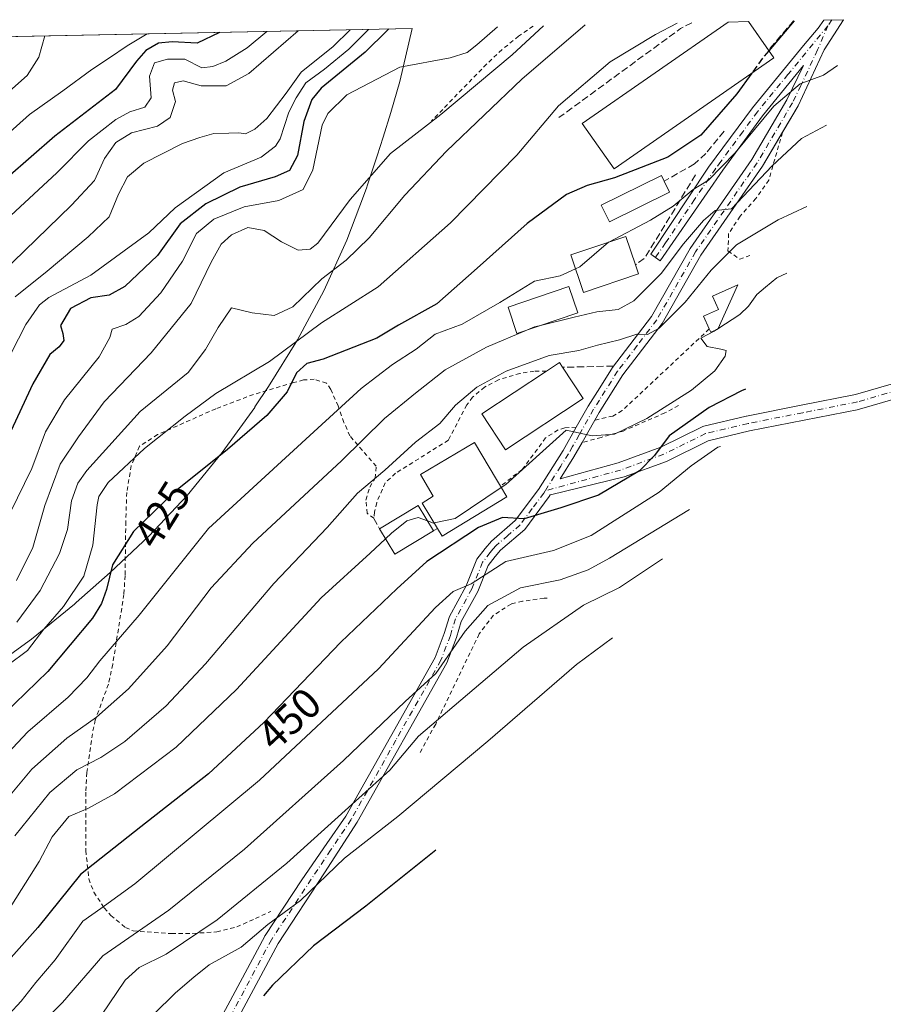
# Model space of a CAD drawing. Units: metres. Extents: x 637313 to 640123, y 4771454 to 4773818.
# Drawn here: x 639575 to 639778, y 4773586 to 4773818 of the extents above; entities that cross this region are included whole.
import ezdxf
from ezdxf.enums import TextEntityAlignment as Align

# ---------------------------------------------------------------- set-up
doc = ezdxf.new("R2010")
doc.units = ezdxf.units.M
doc.header["$MEASUREMENT"] = 0
for name, pattern in [('DGN Style 2', [1.6480167562047852, 0.988810053722871, -0.6592067024819142]), ('DGN Style 3', [2.307223458686699, 1.648016756204785, -0.6592067024819142]), ('DGN Style 4', [2.6384748266838614, 1.318413404963828, -0.6592067024819142, 0.001648016756204785, -0.6592067024819142])]:
    doc.linetypes.add(name, pattern=pattern)
for name, color, linetype, lineweight in [('Alambrada', 7, 'DGN Style 2', 0), ('Arbolado forestal CxS', 92, 'Continuous', 0), ('Curva de nivel maestra', 30, 'Continuous', 30), ('Curva de nivel maestra oculto', 30, 'DGN Style 3', 30), ('Curva de nivel normal', 30, 'Continuous', 0), ('Edificación Cxs', 1, 'Continuous', 13), ('Edificación ligera Cxs', 1, 'Continuous', 0), ('Muro lineal', 1, 'DGN Style 3', 13), ('Obra de contención lineal', 1, 'DGN Style 3', 13), ('Pista pavimentada Cxs', 135, 'Continuous', 0), ('Pista pavimentada eje', 135, 'DGN Style 4', 0), ('Rótulo de curva de nivel directora', 7, 'Continuous', 0)]:
    doc.layers.add(name, color=color, linetype=linetype, lineweight=lineweight)
doc.styles.add('Style-Arial', font='txt')

# ---------------------------------------------------------------- blocks, each defined once
blk = doc.blocks.new('*U11')
at = {"layer": 'Pista pavimentada Cxs', "color": 135, "linetype": 'Continuous', "lineweight": 0}
for points in [[(639612.5349000003, 4773564.3413, 492.6457999999984), (639632.7874999996, 4773602.2411, 476.5510999999969), (639632.8161000004, 4773602.2927, 476.4789000000019), (639632.8724999997, 4773602.384099999, 476.3561000000045), (639641.5031000003, 4773615.465600001, 472.0363999999972), (639647.4323000005, 4773624.0529, 470.8120000000054), (639651.8701, 4773630.4801, 468.6814000000013), (639672.8800999997, 4773667.790100001, 461.7363000000041), (639675.0401, 4773673.4901, 458.7437999999966), (639676.2600999996, 4773677.470100001, 457.749100000001), (639680.1801000005, 4773684.6501, 456.4673000000039), (639682.7301000003, 4773690.960100001, 455.5506000000024), (639684.6601, 4773693.5001, 454.4291999999987), (639686.1601, 4773695.210100001, 453.7302999999956), (639691.7401000002, 4773700.020099999, 452.2421000000032), (639697.2100999998, 4773707.370100001, 448.3794000000053), (639702.9700999996, 4773716.550100001, 446.5307999999932), (639706.0601000005, 4773722.020099999, 444.9235999999946), (639708.8800999997, 4773727.0001, 444.3895000000048), (639711.5900999998, 4773731.300100001, 442.9493999999977), (639714.5800999999, 4773736.0601, 441.8392000000022), (639723.7600999996, 4773748.110099999, 438.9061999999976), (639732.8800999997, 4773764.090100001, 435.9704000000056), (639747.3701, 4773785.040100001, 432.6707000000025), (639755.6101000002, 4773799.0801, 430.6947999999975), (639759.5701000001, 4773807.170100001, 429.5185999999958), (639749.8601000002, 4773795.3201, 430.2814000000071), (639740.5201000003, 4773782.4901, 431.0541999999987), (639725.8101000005, 4773761.1601, 435.3745000000054), (639723.6001000004, 4773762.780099999, 434.8407000000007), (639737.2001, 4773783.2301, 429.788400000005), (639747.5401, 4773797.220100001, 429.258799999996), (639759.5100999996, 4773811.840100001, 429.0544999999984), (639763.0201000003, 4773815.9301, 428.8554000000004), (639764.2812999999, 4773817.8398, 428.4765999999945), (639768.9347000001, 4773817.934400001, 428.5666000000056), (639764.4265000002, 4773810.874100001, 429.4581000000035), (639758.2600999996, 4773797.6601, 431.7188000000024), (639749.9001000002, 4773783.4301, 434.1682000000001), (639735.4200999998, 4773762.4901, 437.7017999999953), (639726.2600999996, 4773746.450099999, 440.241200000004), (639717.0500999996, 4773734.350099999, 442.5935999999929), (639711.4600999998, 4773725.460100001, 444.0987000000023), (639710.4401000004, 4773723.6601, 444.429099999994), (639707.4700999996, 4773718.4101, 445.644100000005), (639705.5401, 4773715.0101, 446.5197999999946), (639702.3293000003, 4773709.883099999, 447.5565999999963), (639715.9232999999, 4773713.645099999, 448.5231000000058), (639725.9631000003, 4773717.3213, 452.6380999999965), (639735.6797000002, 4773722.1163, 453.1983999999939), (639735.8605000004, 4773722.193700001, 453.0877999999939), (639736.0591000002, 4773722.2533, 452.9719000000041), (639746.0604999998, 4773724.6347, 454.821100000001), (639746.1287000002, 4773724.649499999, 454.8545000000013), (639758.9874999998, 4773727.1895, 453.7241999999969), (639771.7688999996, 4773729.7141, 454.3718999999983), (639802.3504999997, 4773738.587300001, 457.5561000000016)], [(639803.3174999999, 4773735.119700001, 464.8567999999942), (639772.6964999996, 4773726.2349, 457.218200000003), (639772.5438999999, 4773726.197699999, 457.227899999998), (639759.6853, 4773723.6577, 456.3794999999955), (639746.8605000004, 4773721.124500001, 459.3264000000054), (639737.0906999996, 4773718.7981, 455.2492000000057), (639727.4694999997, 4773714.0503, 462.5905000000057), (639727.2918999996, 4773713.974099999, 462.554099999994), (639717.3794, 4773710.344500001, 454.0071000000025), (639700.0107000005, 4773706.064099999, 448.9045999999944), (639699.9556999998, 4773706.102800001, 448.8877999999968), (639699.6901000004, 4773705.6801, 449.122000000003), (639693.9501, 4773697.960100001, 452.3635000000068), (639688.2801000001, 4773693.0801, 454.678899999999), (639686.9901000002, 4773691.600099999, 455.3782999999967), (639685.3601000002, 4773689.460100001, 456.2571000000025), (639682.9001000002, 4773683.370100001, 458.8156000000017), (639679.0401, 4773676.300100001, 459.8362000000052), (639677.8800999997, 4773672.520099999, 460.8631000000024), (639675.6101000002, 4773666.520099999, 463.8629999999976), (639654.5525000002, 4773629.090500001, 470.917300000001), (639650.0016999999, 4773621.965299999, 473.3608999999997), (639646.8907000005, 4773617.094500001, 474.3892000000051), (639635.9232999999, 4773600.470899999, 482.0859999999957), (639615.7503000004, 4773562.720100001, 491.8665000000037)]]:
    blk.add_polyline3d(points, dxfattribs=at)

msp = doc.modelspace()

# ---------------------------------------------------------------- linework, layer by layer
at = {"layer": 'Alambrada', "color": 7, "linetype": 'DGN Style 2', "lineweight": 0, "extrusion": (-0.136382527225458, -0.07608709401150386, 0.9877300037927784), "elevation": -450015.4827201309, "flags": 128}
msp.add_lwpolyline([(-3857165.584778733, 2849058.856370497), (-3857165.584778733, 2849057.755014969)], dxfattribs=at)
at = {"layer": 'Alambrada', "color": 7, "linetype": 'DGN Style 2', "lineweight": 0}
for points in [[(639695.9200999998, 4773816.440099999, 413.2266999999993), (639692.5301000001, 4773814.030099999, 413.0461000000068), (639688.6201, 4773810.9001, 413.6100000000006), (639684.9801000003, 4773807.4801, 414.6548999999941), (639672.0100999996, 4773794.090100001, 414.3236999999936)], [(639754.6001000004, 4773791.4301, 432.9590999999928), (639751.3701, 4773780.190099999, 436.0151000000042), (639748.3400999998, 4773775.860099999, 436.5736999999936), (639744.6401000004, 4773771.6801, 436.9792000000016), (639741.9200999998, 4773767.590100001, 437.7695999999996), (639741.7600999996, 4773763.5001, 439.8696999999956), (639744.5201000003, 4773761.550100001, 441.9847000000009), (639746.9101, 4773762.450099999, 442.2960000000021)], [(639737.3601000002, 4773745.1501, 445.5384999999952), (639716.9001000002, 4773725.920100001, 444.5405000000028), (639714.6901000004, 4773724.6501, 444.3555999999954), (639710.4301000005, 4773723.6601, 444.429999999993)], [(639699.0401, 4773735.190099999, 443.1016999999993), (639696.1801000005, 4773735.220100001, 442.1254000000045), (639692.8101000005, 4773734.670100001, 441.2626000000019), (639687.7801000001, 4773733.1801, 441.1926999999997), (639684.5201000003, 4773731.460100001, 441.1432000000059), (639681.7001, 4773729.090100001, 441.0755000000063), (639680.3101000005, 4773727.2601, 441.2253999999957), (639676.0000999998, 4773718.970100001, 443.9177999999956), (639663.5601000005, 4773711.1801, 441.7418000000035), (639661.1300999997, 4773708.9101, 441.9437000000034), (639659.1401000004, 4773704.270099999, 443.2835999999952), (639658.6401000004, 4773702.0601, 443.9272999999957), (639658.4700999996, 4773700.5701, 444.1107000000048), (639656.8901000004, 4773701.770099999, 443.9876999999979), (639656.6201, 4773704.880100001, 442.9519), (639657.5100999996, 4773707.920100001, 441.554099999994), (639658.7801000001, 4773710.0101, 440.4649000000064), (639659.0100999996, 4773712.8301, 438.7804000000033), (639652.8101000005, 4773719.970100001, 433.5595999999932), (639651.4401000004, 4773723.130100001, 431.8543000000063), (639650.0701000001, 4773727.0101, 429.5118999999977), (639648.3400999998, 4773730.920100001, 428.8435000000027), (639647.3501000004, 4773732.350099999, 429.0783999999985), (639644.4600999998, 4773733.340100001, 432.3521999999939), (639641.9200999998, 4773733.130100001, 434.3285999999935), (639639.6201, 4773732.5001, 434.241200000004), (639630.1601, 4773729.7301, 432.9731999999931), (639621.2801000001, 4773726.360099999, 430.6998000000021), (639607.5900999998, 4773720.2601, 427.7326999999932), (639603.3501000004, 4773717.550100001, 423.0175000000018), (639601.3901000004, 4773712.960100001, 421.5059999999939), (639600.3501000004, 4773706.6601, 429.6123999999982), (639600.1201, 4773699.800100001, 439.0742999999929), (639599.9401000004, 4773687.110099999, 432.3886999999959), (639599.6801000005, 4773682.6601, 431.4245999999985), (639597.0500999996, 4773666.220100001, 439.1742999999988), (639596.0301000001, 4773661.550100001, 444.3276999999944), (639592.9301000005, 4773653.090100001, 438.9885999999969), (639592.2500999998, 4773649.870100001, 440.0099000000046), (639590.9700999996, 4773640.710100001, 447.354800000001), (639590.7100999998, 4773636.110099999, 448.1254999999946), (639590.7100999998, 4773622.350099999, 449.8701000000001), (639591.4301000005, 4773615.720100001, 454.4980000000069), (639592.6101000002, 4773612.5601, 456.459400000007), (639595.0701000001, 4773608.850099999, 460.0721000000049), (639596.6201, 4773607.110099999, 460.9447999999975), (639600.0500999996, 4773604.2601, 462.4665999999997), (639601.8701, 4773603.440099999, 462.7315999999992), (639610.8901000004, 4773602.8301, 463.6919999999955), (639615.9200999998, 4773602.880100001, 465.0194999999949), (639621.5100999996, 4773603.210100001, 469.6603999999934), (639626.2200999996, 4773604.420100001, 471.5748000000021), (639630.6201, 4773606.350099999, 470.4443000000028), (639634.2401000002, 4773608.050100001, 470.8793000000006)], [(639730.1501000002, 4773727.1501, 451.9738000000071), (639726.9200999998, 4773725.360099999, 450.7709999999934), (639717.0800999999, 4773721.110099999, 445.5001000000047), (639711.9401000004, 4773719.610099999, 445.4416999999958), (639707.4600999998, 4773718.4101, 445.6451999999991)], [(639706.0500999996, 4773722.020099999, 444.9244000000036), (639703.4001000002, 4773721.850099999, 445.1784999999945), (639701.8000999996, 4773721.360099999, 445.438599999994), (639698.8701, 4773719.530099999, 445.6270999999979), (639695.9301000005, 4773715.5001, 445.4891999999964), (639693.3400999998, 4773712.0701, 445.2988999999943), (639688.2401000002, 4773708.110099999, 447.0430999999954)], [(639699.2301000003, 4773681.7501, 462.0541999999987), (639698.5100999996, 4773681.7501, 461.9377999999998), (639693.4200999998, 4773681.040100001, 461.4841000000015), (639690.7801000001, 4773680.4001, 461.6405999999988), (639686.5500999996, 4773677.7301, 463.4425000000047), (639683.2401000002, 4773673.350099999, 462.2746999999945), (639673.0100999996, 4773652.140100001, 466.4980000000069), (639669.0800999999, 4773644.920100001, 469.3816999999981)]]:
    msp.add_polyline3d(points, dxfattribs=at)
at = {"layer": 'Arbolado forestal CxS', "color": 92, "linetype": 'Continuous', "lineweight": 0, "extrusion": (-0.5394866874995535, -0.01097140296543827, 0.8419226462851139), "elevation": -397135.4876972054, "flags": 128}
msp.add_lwpolyline([(-4759822.927577114, 620124.1664992438), (-4759822.927577114, 620372.2558938194)], dxfattribs=at)
at = {"layer": 'Arbolado forestal CxS', "color": 92, "linetype": 'Continuous', "lineweight": 0}
for points in [[(639333.2687999997, 4773809.0747, 250.6671000000061), (639667.4932000004, 4773815.8715, 394.4150999999983), (639664.5751, 4773803.356100001, 400.8089999999939), (639662.4738999996, 4773796.069700001, 403.1937000000034), (639660.6940000001, 4773790.309699999, 405.0247999999993), (639659.2625000002, 4773785.862700001, 406.5026000000071), (639656.9924999997, 4773779.082699999, 408.7762999999977), (639656.7259000001, 4773778.292099999, 408.930600000007), (639655.1589000003, 4773774.128500001, 409.7452999999951), (639652.1158999996, 4773766.043299999, 410.9875999999931), (639646.7144999999, 4773754.122300001, 414.7529000000068), (639640.5450999998, 4773742.5799, 418.6108999999997), (639633.6964999996, 4773731.559699999, 421.2767000000022), (639630.5065000001, 4773726.7797, 422.2440999999963), (639630.4439000003, 4773726.685900001, 422.2550000000047), (639622.8205000004, 4773716.047700001, 423.7538999999961), (639614.5179000003, 4773705.9309, 424.9066000000021), (639605.5713000001, 4773696.378699999, 425.3365000000049), (639596.4620000003, 4773687.8215, 421.9545999999973), (639588.4819, 4773680.781500001, 418.9088000000047), (639588.0390999997, 4773680.392100001, 418.8203999999969), (639577.9222999997, 4773672.089299999, 416.766300000003), (639567.2839000003, 4773664.4661, 415.7186999999976)], [(639667.4932000004, 4773815.8716, 394.4149999999936), (639664.5751, 4773803.356100001, 400.8089999999939), (639662.4738999996, 4773796.069700001, 403.1937000000034), (639660.6940000001, 4773790.309699999, 405.0247999999993), (639659.2625000002, 4773785.862700001, 406.5026000000071), (639656.9924999997, 4773779.082699999, 408.7762999999977), (639656.7259000001, 4773778.292099999, 408.930600000007), (639655.1589000003, 4773774.128500001, 409.7452999999951), (639652.1158999996, 4773766.043299999, 410.9875999999931), (639646.7144999999, 4773754.122300001, 414.7529000000068), (639640.5450999998, 4773742.5799, 418.6108999999997), (639633.6964999996, 4773731.559699999, 421.2767000000022), (639630.5065000001, 4773726.7797, 422.2440999999963), (639630.4439000003, 4773726.685900001, 422.2550000000047), (639622.8205000004, 4773716.047700001, 423.7538999999961), (639614.5179000003, 4773705.9309, 424.9066000000021), (639605.5713000001, 4773696.378699999, 425.3365000000049), (639596.4620000003, 4773687.8215, 421.9545999999973), (639588.4819, 4773680.781500001, 418.9088000000047), (639588.0390999997, 4773680.392100001, 418.8203999999969), (639577.9222999997, 4773672.089299999, 416.766300000003), (639567.2839000003, 4773664.4661, 415.7186999999976)]]:
    msp.add_polyline3d(points, dxfattribs=at)
at = {"layer": 'Curva de nivel maestra', "color": 30, "linetype": 'Continuous', "lineweight": 30, "flags": 128}
for points, elevation in [([(639757.3257999998, 4773817.6984), (639751.3746999997, 4773810.634400001)], 425), ([(639622.1664000005, 4773814.9498), (639616.8799999999, 4773812.420100001), (639611.0499999998, 4773812.720100001), (639607.8300000001, 4773812.4001), (639604.8399999999, 4773810.700099999), (639602.5999999996, 4773808.140100001), (639597.6900000004, 4773801.5001), (639583.4000000004, 4773790.5101), (639566.6500000004, 4773775.940099999)], 375.0000000000001), ([(639661.9941999996, 4773815.7597), (639661.5999999996, 4773815.4001), (639656.4600000001, 4773810.270099999), (639646.04, 4773801.800100001), (639643.8799999999, 4773799.140100001), (639641.9699999997, 4773793.9801), (639640.4699999997, 4773785.9301), (639638.5999999996, 4773782.440099999), (639635.2699999996, 4773780.920100001), (639626.9299999997, 4773778.5001), (639618.9299999997, 4773774.5601), (639612.9299999997, 4773769.850099999), (639607.5999999996, 4773762.460100001), (639599.9299999997, 4773755.1501), (639596.1799999997, 4773753.120100001), (639591.9299999997, 4773752.4301), (639587.0999999996, 4773749.970100001), (639584.75, 4773745.960100001), (639585.3200000003, 4773744.0801), (639585.5099999999, 4773742.450099999), (639584.4600000001, 4773740.970100001), (639582.2699999996, 4773739.1601), (639578.2699999996, 4773732.2401), (639572.5999999996, 4773720.100099999)], 400), ([(639747.3890000005, 4773805.374399999), (639743.8300000001, 4773800.4801), (639735.4100000003, 4773790.720100001), (639727.5999999996, 4773785.610099999), (639715.0599999997, 4773780.690099999), (639708.6799999997, 4773778.920100001), (639703.75, 4773776.7601), (639694.5199999996, 4773769.9901), (639682.75, 4773759.420100001), (639673.2699999996, 4773751.0801), (639664.25, 4773746.040100001), (639659.1900000004, 4773742.9901), (639646.5700000003, 4773738.040100001), (639642.7400000002, 4773737.030099999), (639640.2599999999, 4773734.790100001), (639638.0899999999, 4773730.3301), (639633.2599999999, 4773724.790100001), (639624.0300000003, 4773716.780099999), (639611.4100000003, 4773706.630100001), (639601.9199999999, 4773697.450099999), (639597, 4773689.610099999), (639595.5499999998, 4773683.840100001), (639594.4299999997, 4773680.530099999), (639592.2699999996, 4773677.100099999), (639581.7699999996, 4773664.4801), (639571.4400000004, 4773654.5001)], 425), ([(639745.8600000005, 4773730.960100001), (639744.9199999999, 4773730.5801), (639737.3099999997, 4773726.620100001), (639727.9000000004, 4773719.960100001), (639724.5099999999, 4773715.370100001), (639720.9299999997, 4773711.7301), (639711.2999999998, 4773706.0101), (639702.4400000004, 4773703.0701), (639693.79, 4773700.470100001), (639688.7599999999, 4773700.780099999), (639683.0499999998, 4773698.4001), (639670.9000000004, 4773690.390100001), (639663.9000000004, 4773683.950099999), (639650.7000000002, 4773671.420100001), (639632.5599999997, 4773652.530099999), (639619.5899999999, 4773640.420100001), (639603.6799999997, 4773627.9801), (639589.4699999997, 4773616.7501), (639579.3899999997, 4773604.270099999), (639571.2400000002, 4773595.110099999), (639563.3899999997, 4773585.1801), (639546.1200000001, 4773565.390100001), (639526.5700000003, 4773540.530099999), (639522.9699999997, 4773536.3101)], 450), ([(639673.0199999996, 4773622.450099999), (639656.5999999996, 4773609.280099999), (639644.29, 4773599.9101), (639634.5899999999, 4773590.690099999), (639632.5199999996, 4773588.140100001)], 475)]:
    msp.add_lwpolyline(points, dxfattribs=dict(at, elevation=elevation))
at = {"layer": 'Curva de nivel maestra oculto', "color": 30, "linetype": 'DGN Style 3', "lineweight": 30, "elevation": 425, "flags": 128}
msp.add_lwpolyline([(639751.3746999997, 4773810.634400001), (639750.2000000002, 4773809.2401), (639747.3890000005, 4773805.374399999)], dxfattribs=at)
at = {"layer": 'Curva de nivel normal', "color": 30, "linetype": 'Continuous', "lineweight": 0, "flags": 128}
for points, elevation in [([(639729.8471999997, 4773817.1395), (639724.7199999997, 4773814.41), (639714.0499999998, 4773807.99), (639701.9199999999, 4773797.67), (639692.1100000005, 4773786.08), (639676.4800000006, 4773770.100000001), (639659.4800000006, 4773755.07), (639646.1200000001, 4773746.59), (639633.9600000001, 4773737.52), (639621.2699999996, 4773729.92), (639614.0499999998, 4773724.609999999), (639604.5300000003, 4773717.039999999), (639596, 4773708.99), (639593.7800000003, 4773705.710000001), (639593.3600000005, 4773703.710000001), (639592.3799999999, 4773694.279999999), (639590.2400000002, 4773686.949999999), (639585.5, 4773679.84), (639580.8300000001, 4773674.51), (639576.9900000002, 4773669.49), (639572.3600000005, 4773666.02)], 420), ([(639698.3948999997, 4773816.4999), (639690.9800000006, 4773809.689999999), (639674.2599999999, 4773795.630000001), (639662.3700000001, 4773786.439999999), (639652.8799999999, 4773775.600000001), (639645.2699999996, 4773765.369999999), (639643.4699999997, 4773763.939999999), (639640.6299999999, 4773763.710000001), (639636.7199999997, 4773765.66), (639632.6799999997, 4773768.33), (639628.8099999997, 4773769.060000001), (639625.0099999999, 4773767.33), (639622.5700000003, 4773765.100000001), (639620.2300000006, 4773760.9), (639615.5099999999, 4773751.16), (639606.0899999999, 4773739.529999999), (639595.0499999998, 4773728.01), (639589.0300000003, 4773719.779999999), (639584.7000000002, 4773713.34), (639581.0700000003, 4773703.600000001), (639578.25, 4773693.730000001), (639574.4199999999, 4773685.930000001)], 410), ([(639708.1986999996, 4773816.699300001), (639693.3099999997, 4773803.960000001), (639675.5300000003, 4773786.980000001), (639665.7800000003, 4773776.600000001), (639657.3600000005, 4773766.609999999), (639651.9900000002, 4773761.369999999), (639646.2000000002, 4773756.939999999), (639639.4000000004, 4773750.310000001), (639635.0099999999, 4773748.300000001), (639629.8399999999, 4773748.930000001), (639625.0199999996, 4773750.109999999), (639621.8399999999, 4773745.52), (639618.8300000001, 4773740.279999999), (639614.8200000003, 4773734.92), (639603.4699999997, 4773725.710000001), (639590.9299999997, 4773711.850000001), (639588.8399999999, 4773708.810000001), (639587.3499999996, 4773704.67), (639586.3899999997, 4773697.949999999), (639584.5099999999, 4773692.279999999), (639579.9500000002, 4773683.609999999), (639574.5199999996, 4773676.140000001)], 415), ([(639568.7100000001, 4773767.84), (639583.8899999997, 4773781.859999999), (639591.3499999996, 4773789.42), (639597.7400000002, 4773794.439999999), (639601.04, 4773796.27), (639604.5599999997, 4773797.350000001), (639606.1200000001, 4773799.58), (639605.7000000002, 4773804.630000001), (639606.8799999999, 4773807.75), (639609.9000000004, 4773808.66), (639613.9699999997, 4773808.640000001), (639617.9800000006, 4773806.600000001), (639620.5700000003, 4773806.9), (639623.6600000003, 4773808.199999999), (639628.7000000002, 4773811.34), (639633.2715999996, 4773815.175600001)], 380), ([(639640.6520999996, 4773815.3257), (639629.0800000001, 4773805.279999999), (639623.7100000001, 4773802.380000001), (639617.8200000003, 4773802.34), (639613.6500000004, 4773803.529999999), (639611.5599999997, 4773803.09), (639611.1399999997, 4773801.359999999), (639611.8200000003, 4773798.680000001), (639610.5599999997, 4773794.890000001), (639607.5999999996, 4773792.850000001), (639601.4500000002, 4773791.310000001), (639597.7400000002, 4773789.050000001), (639595.1299999999, 4773785.300000001), (639592.7199999997, 4773780.07), (639587.3799999999, 4773774.27), (639570.8200000003, 4773758.220000001)], 385), ([(639657.2462999999, 4773815.6632), (639652.5999999996, 4773811.01), (639646.8300000001, 4773806.279999999), (639642.4600000001, 4773803.050000001), (639640.1699999999, 4773799.57), (639638.4600000001, 4773796.15), (639636.4600000001, 4773789.91), (639635.3300000001, 4773788.140000001), (639631.9299999997, 4773785.600000001), (639623.1799999997, 4773781.869999999), (639611.7199999997, 4773773.66), (639605.5, 4773767.730000001), (639591.9299999997, 4773757.83), (639582.0099999999, 4773752.539999999), (639579.8300000001, 4773750.779999999), (639576.6399999997, 4773746.220000001), (639571.54, 4773736.25)], 395), ([(639605.1712999997, 4773814.6041), (639600.4299999997, 4773811.82), (639596.2699999996, 4773808.92), (639592.1100000005, 4773806.24), (639585.3099999997, 4773801.180000001), (639577.4400000004, 4773795.640000001), (639572.1200000001, 4773790.83)], 370.0000000000001), ([(639687.5257000001, 4773816.278899999), (639682.7199999997, 4773812.01), (639680.3799999999, 4773810.230000001), (639676.3899999997, 4773808.939999999), (639664.5499999998, 4773806.730000001), (639652.1399999997, 4773800.279999999), (639647.6299999999, 4773795.880000001), (639646.3399999999, 4773793.100000001), (639644.1200000001, 4773782.58), (639641.8399999999, 4773777.960000001), (639636.1200000001, 4773775.380000001), (639627.9400000004, 4773773.9), (639620.8099999997, 4773771.01), (639616.7400000002, 4773767.59), (639613.4299999997, 4773761.130000001), (639608.3799999999, 4773753.609999999), (639603.1500000004, 4773748.09), (639600.1600000003, 4773746.189999999), (639596.9299999997, 4773745.09), (639596.3300000001, 4773743.100000001), (639593.8300000001, 4773738.550000001), (639585.7000000002, 4773728.430000001), (639581.25, 4773720.91), (639578.0199999996, 4773712.33), (639572.9299999997, 4773701.83)], 405), ([(639652.9205999998, 4773815.575200001), (639648.9000000004, 4773811.600000001), (639641.3499999996, 4773805.59), (639637.8399999999, 4773800.609999999), (639633.2699999996, 4773794.640000001), (639630.5, 4773792.130000001), (639628.25, 4773791.060000001), (639626.6699999999, 4773791.300000001), (639624.3399999999, 4773791.210000001), (639620.8399999999, 4773791.140000001), (639617.5599999997, 4773790.230000001), (639613.4400000004, 4773788.800000001), (639604.3600000005, 4773784.140000001), (639600.5199999996, 4773780.960000001), (639598.3899999997, 4773776.880000001), (639596.2199999997, 4773771.529999999), (639591.2699999996, 4773766.800000001), (639581.5999999996, 4773758.74), (639574.0800000001, 4773752.710000001)], 390), ([(639581.0366000002, 4773814.113399999), (639579.6799999997, 4773809.130000001), (639576.9100000003, 4773804.800000001), (639567.7699999996, 4773796.689999999)], 365.0000000000001), ([(639767.5199999996, 4773807.16), (639764.2599999999, 4773804.890000001), (639758.75, 4773802.84), (639752.5800000001, 4773797.600000001), (639743.4800000006, 4773786.600000001), (639737.2199999997, 4773780.17), (639733.5499999998, 4773777.930000001), (639728.9000000004, 4773774.039999999), (639723.5300000003, 4773770.75), (639713.7488000002, 4773765.591600001)], 430), ([(639764.9600000001, 4773793.119999999), (639759.04, 4773789.949999999), (639752.1500000004, 4773783.57), (639742.5899999999, 4773773.439999999), (639738.7599999999, 4773773), (639736.0199999996, 4773770.689999999), (639731.3200000003, 4773765.15), (639726.0300000003, 4773758.220000001), (639719.5999999996, 4773751.779999999), (639715.9299999997, 4773749.76), (639710.9299999997, 4773749.199999999), (639705.5999999996, 4773747.939999999), (639697.6681000004, 4773745.976100001)], 435), ([(639760.2999999998, 4773773.930000001), (639753.5999999996, 4773770.84), (639743.79, 4773764.949999999), (639737.7800000003, 4773758.949999999), (639731.6600000003, 4773751.439999999), (639725.5499999998, 4773745.300000001), (639722.8499999996, 4773743.859999999), (639720.3300000001, 4773743.890000001), (639716.2800000003, 4773742.58), (639711.0899999999, 4773741.300000001), (639706.6900000004, 4773740.09), (639699.7000000002, 4773738.92), (639689.5999999996, 4773735.24), (639682.7000000002, 4773731.439999999), (639677.6500000004, 4773727.230000001), (639674.0199999996, 4773722.869999999), (639668.2699999996, 4773718.51), (639661.0599999997, 4773711.939999999), (639654.6399999997, 4773706.52), (639647.5199999996, 4773698.369999999), (639634.9299999997, 4773685.24), (639618.8499999996, 4773666.350000001), (639609.5999999996, 4773656.460000001), (639599.9299999997, 4773648.039999999), (639594.2699999996, 4773644.26), (639588.5999999996, 4773641.380000001), (639582.2300000006, 4773636.07), (639573.9900000002, 4773625.869999999)], 440), ([(639713.7488000002, 4773765.591600001), (639713.6699999999, 4773765.550000001), (639706.9500000002, 4773759.779999999), (639705.9238, 4773759.3046)], 430), ([(639705.9238, 4773759.3046), (639702.3300000001, 4773757.640000001), (639696.25, 4773756.42), (639688.1299999999, 4773751.34), (639679.2300000006, 4773746.27), (639672.9299999997, 4773743.939999999), (639668.3899999997, 4773740.42), (639662.8600000005, 4773736.76), (639655.4600000001, 4773731.119999999), (639644.3700000001, 4773720.949999999), (639619.5999999996, 4773698.15), (639603.2699999996, 4773677.77), (639594.0499999998, 4773667.029999999), (639590.9500000002, 4773663.02), (639586.54, 4773658.460000001), (639577.1100000005, 4773650.33), (639568.6799999997, 4773641.460000001)], 430), ([(639739.414, 4773745.205), (639744.5899999999, 4773748.529999999), (639746.5899999999, 4773750.52), (639748.5899999999, 4773753.25), (639750.5899999999, 4773754.99), (639753.2599999999, 4773757.16), (639755.5800000001, 4773758.289999999)], 445), ([(639694.6372999996, 4773744.9475), (639684.9299999997, 4773740.890000001), (639675.2699999996, 4773735.539999999), (639668.2699999996, 4773729.99), (639660.9400000004, 4773724.08), (639650.8600000005, 4773714.119999999), (639630.04, 4773694.76), (639620.1900000004, 4773684.180000001), (639609.8600000005, 4773670.550000001), (639600.79, 4773660.460000001), (639593.2100000001, 4773653.74), (639586.2300000006, 4773648.83), (639577.9900000002, 4773641.49), (639567.3399999999, 4773628.83), (639557.6600000003, 4773614.59), (639550.6799999997, 4773605.430000001), (639544.9800000006, 4773598.930000001), (639540.1100000005, 4773592.680000001), (639532.0099999999, 4773583.230000001), (639522.0800000001, 4773571.119999999), (639515.2300000006, 4773563.710000001), (639502.9600000001, 4773550.220000001), (639486.8600000005, 4773532.699999999), (639482.0099999999, 4773526.09)], 435), ([(639688.4101, 4773707.829800001), (639689.5, 4773708.560000001), (639703.7000000002, 4773721.279999999), (639709.8300000001, 4773719.949999999), (639715.1100000005, 4773720.359999999), (639722.7100000001, 4773724.09), (639733.1799999997, 4773730.74), (639738.6399999997, 4773735.310000001), (639741.1200000001, 4773738.76), (639741.3399999999, 4773740.050000001), (639740.0700000003, 4773740.369999999), (639736.8799999999, 4773740.980000001), (639735.4199999999, 4773742.99), (639738.5499999998, 4773744.65), (639739.1048999998, 4773745.0064)], 445), ([(639697.6681000004, 4773745.976100001), (639696.2699999996, 4773745.630000001), (639694.6372999996, 4773744.9475)], 435), ([(639739.1048999998, 4773745.0064), (639739.414, 4773745.205)], 445), ([(639740, 4773717.49), (639739.4100000003, 4773717.34), (639733.0800000001, 4773712.890000001), (639725.5899999999, 4773706.76), (639709.5499999998, 4773696.539999999), (639700.75, 4773692.970000001), (639689.5499999998, 4773690.380000001), (639681.3200000003, 4773685.140000001), (639677.1500000004, 4773683.32), (639672.9900000002, 4773679.560000001), (639659.5999999996, 4773665.109999999), (639631.5999999996, 4773638.92), (639602.2699999996, 4773614.52), (639594.2699999996, 4773608.710000001), (639589.9900000002, 4773605.77), (639583.5199999996, 4773596.680000001), (639578.9199999999, 4773591.279999999), (639575.5099999999, 4773586.949999999), (639569.5999999996, 4773580.609999999), (639556.1900000004, 4773566.279999999), (639535.4199999999, 4773540.09)], 455), ([(639672.6749, 4773699.475500001), (639677.5599999997, 4773700.560000001), (639688.4101, 4773707.829800001)], 445), ([(639732.7100000001, 4773702.680000001), (639713.9199999999, 4773691.189999999), (639708.9000000004, 4773688.41), (639702.2699999996, 4773686.07), (639692.9299999997, 4773684.180000001), (639685.2699999996, 4773680.039999999), (639679.9299999997, 4773674), (639673.0300000003, 4773664.060000001), (639665.8200000003, 4773657.470000001), (639651.3099999997, 4773643.57), (639628.0800000001, 4773622.699999999), (639610.2400000002, 4773608.300000001), (639594.6799999997, 4773597.609999999), (639585.2599999999, 4773586.609999999), (639570.79, 4773571.949999999), (639557.8200000003, 4773557.609999999), (639547.4299999997, 4773544.369999999)], 460), ([(639661.2050000001, 4773695.7553), (639662.5899999999, 4773697.060000001), (639666.2599999999, 4773699.99), (639668.9299999997, 4773700.779999999), (639671.1239999998, 4773699.943299999)], 445), ([(639671.1239999998, 4773699.943299999), (639672.4699999997, 4773699.430000001), (639672.6749, 4773699.475500001)], 445), ([(639508.9600000001, 4773532.5), (639518.1900000004, 4773542.609999999), (639525.0800000001, 4773551.279999999), (639532.2400000002, 4773559.82), (639541.8300000001, 4773571.67), (639555.2699999996, 4773587.439999999), (639564.7800000003, 4773599.25), (639573.2999999998, 4773609.600000001), (639579.7400000002, 4773619.83), (639582.79, 4773625.58), (639586.7000000002, 4773630.42), (639591.2100000001, 4773632.230000001), (639597.4699999997, 4773635.710000001), (639611.9600000001, 4773646.689999999), (639626.1600000003, 4773660.279999999), (639646.0999999996, 4773681.880000001), (639657.5899999999, 4773692.350000001), (639661.2050000001, 4773695.7553)], 445), ([(639726.3300000001, 4773691.02), (639716.2699999996, 4773684.26), (639707.7699999996, 4773680.119999999), (639693.5999999996, 4773670.26), (639668.9699999997, 4773649.279999999), (639662.2000000002, 4773641.33), (639652.5199999996, 4773632.5), (639637.9699999997, 4773619.42), (639621.5999999996, 4773606.039999999), (639609.5999999996, 4773598.01), (639603.2699999996, 4773594.859999999), (639599.9400000004, 4773591.850000001), (639594.4400000004, 4773583.609999999), (639588.2400000002, 4773576.119999999), (639584.0899999999, 4773572.32), (639579.2699999996, 4773569.51), (639574.3399999999, 4773565.119999999), (639562.7199999997, 4773552.66), (639560.04, 4773549.220000001)], 465), ([(639714.6100000005, 4773672.430000001), (639706.1100000005, 4773666.199999999), (639685.2699999996, 4773648.100000001), (639664.0999999996, 4773630.359999999), (639651.5999999996, 4773620.550000001), (639641.2000000002, 4773610.609999999), (639633.5499999998, 4773604.949999999), (639627.2699999996, 4773599.609999999), (639619.7100000001, 4773595.51), (639616.1500000004, 4773592.550000001), (639611.8200000003, 4773588.850000001), (639606.6200000001, 4773583.789999999), (639603.8799999999, 4773580.33), (639601.4500000002, 4773576.720000001), (639595.2699999996, 4773571.220000001), (639589.9299999997, 4773566.609999999), (639581.2699999996, 4773560.199999999), (639576.6399999997, 4773556.08)], 470)]:
    msp.add_lwpolyline(points, dxfattribs=dict(at, elevation=elevation))
at = {"layer": 'Edificación Cxs', "color": 1, "linetype": 'Continuous', "lineweight": 13, "flags": 128}
for points, elevation in [([(639752.5401, 4773808.960100001), (639714.9600999998, 4773782.800100001), (639707.5000999998, 4773793.520099999), (639741.7801000001, 4773817.380100001), (639741.7833000004, 4773817.382300001), (639746.6098999997, 4773817.4805)], 427.1882999999943), ([(639728.0500999996, 4773777.360099999), (639713.8901000004, 4773770.3301), (639711.9600999998, 4773774.2501), (639726.1001000004, 4773781.2601), (639726.7701000003, 4773779.940099999)], 431.405700000003), ([(639720.7500999998, 4773758.090100001), (639707.8000999996, 4773753.720100001), (639704.8201000001, 4773762.590100001), (639717.7600999996, 4773766.940099999), (639720.0301000001, 4773760.220100001)], 437.0198999999993), ([(639739.3800999997, 4773745.130100001), (639737.7100999998, 4773744.380100001), (639737.3601000002, 4773745.1501), (639736.0100999996, 4773748.130100001), (639739.5201000003, 4773749.710100001), (639738.1001000004, 4773752.840100001), (639744.1001000004, 4773755.550100001)], 446.0991000000067), ([(639707.6901000004, 4773728.7401), (639689.4401000004, 4773716.690099999), (639683.8501000004, 4773725.1501), (639699.0401, 4773735.190099999), (639702.1001000004, 4773737.210100001), (639702.8300999999, 4773736.110099999)], 444.4738000000071), ([(639689.7701000003, 4773705.590100001), (639674.5601000005, 4773696.370100001), (639673.4600999998, 4773698.1801), (639669.8300999999, 4773704.170100001), (639672.4401000004, 4773705.7501), (639669.4200999998, 4773710.880100001), (639682.1401000004, 4773718.4001), (639687.2901, 4773709.670100001), (639688.2401000002, 4773708.110099999)], 448.7021999999998)]:
    msp.add_lwpolyline(points, close=True, dxfattribs=dict(at, elevation=elevation))
at = {"layer": 'Edificación Cxs', "color": 1, "linetype": 'Continuous', "lineweight": 13, "extrusion": (-0.2834453218603744, -0.005766860811810994, 0.9589710594339361), "elevation": -208456.0640237361, "flags": 128}
msp.add_lwpolyline([(-4759816.417560532, 706608.7088045338), (-4759816.417560532, 706613.7429490127)], dxfattribs=at)
at = {"layer": 'Edificación Cxs', "color": 1, "linetype": 'Continuous', "lineweight": 13, "extrusion": (-0.1205370381216586, 0.1731830935425519, 0.9774857740918226), "elevation": 750046.2374976508, "flags": 128}
msp.add_lwpolyline([(-3252183.837754041, -3472656.068242069), (-3252183.837754041, -3472647.675877925)], dxfattribs=at)
at = {"layer": 'Edificación Cxs', "color": 1, "linetype": 'Continuous', "lineweight": 13, "extrusion": (-0.2266158965916546, 0.3255952490766965, 0.9179504176101476), "elevation": 1409743.559615159, "flags": 128}
msp.add_lwpolyline([(-3252173.441748527, -3261064.543154958), (-3252173.441748528, -3261062.171056299)], dxfattribs=at)
at = {"layer": 'Edificación Cxs', "color": 1, "linetype": 'Continuous', "lineweight": 13, "extrusion": (-0.1933322653721062, 0.3896853475938884, 0.9004265461639389), "elevation": 1736979.465902936, "flags": 128}
msp.add_lwpolyline([(-2694703.561757964, -3594398.488075094), (-2694703.561757964, -3594395.289513862)], dxfattribs=at)
at = {"layer": 'Edificación Cxs', "color": 1, "linetype": 'Continuous', "lineweight": 13, "extrusion": (0.05242183898916823, -0.1550812737934613, 0.9865098830298618), "elevation": -706354.7194576253, "flags": 128}
msp.add_lwpolyline([(2134723.46363849, 4259348.223696548), (2134723.46363849, 4259345.944551179)], dxfattribs=at)
at = {"layer": 'Edificación Cxs', "color": 1, "linetype": 'Continuous', "lineweight": 13, "extrusion": (-0.2672338632241994, 0.01617234622147256, 0.9634959873107739), "elevation": -93327.55229093875, "flags": 128}
msp.add_lwpolyline([(-4803672.217343939, 337538.7931926604), (-4803671.367833775, 337537.1101083366), (-4803672.115285148, 337536.6992355545)], dxfattribs=at)
at = {"layer": 'Edificación Cxs', "color": 1, "linetype": 'Continuous', "lineweight": 13, "extrusion": (-0.1825784378925392, 0.5878412486633054, 0.7881039147134634), "elevation": 2689752.413657918, "flags": 128}
msp.add_lwpolyline([(-2026867.636531069, -3443080.344785381), (-2026871.157983554, -3443081.640878451), (-2026871.528856296, -3443080.033190181)], dxfattribs=at)
at = {"layer": 'Edificación Cxs', "color": 1, "linetype": 'Continuous', "lineweight": 13, "extrusion": (-0.06320362423896565, 0.09584582521736502, 0.9933875777718695), "elevation": 417551.5018004323, "flags": 128}
msp.add_lwpolyline([(-3162035.0170391, -3609011.173518653), (-3162035.017039101, -3609002.28658937)], dxfattribs=at)
at = {"layer": 'Edificación Cxs', "color": 1, "linetype": 'Continuous', "lineweight": 13, "extrusion": (-0.2545272901483897, 0.4192214188887535, 0.8714753355744602), "elevation": 1838812.160020015, "flags": 128}
msp.add_lwpolyline([(-3024247.650376869, -3266525.119168196), (-3024247.650376869, -3266521.736282917)], dxfattribs=at)
at = {"layer": 'Edificación Cxs', "color": 1, "linetype": 'Continuous', "lineweight": 13, "extrusion": (-0.2424880342912368, 0.3381798705941397, 0.9093040901428427), "elevation": 1459662.030552493, "flags": 128}
msp.add_lwpolyline([(-3301586.456216644, -3188476.421889685), (-3301568.722779652, -3188477.928862432), (-3301568.883559018, -3188480.251441224)], dxfattribs=at)
at = {"layer": 'Edificación Cxs', "color": 1, "linetype": 'Continuous', "lineweight": 13}
for points in [[(639752.5401, 4773808.960100001, 427.1882999999943), (639714.9600999998, 4773782.800100001, 424.5721999999951), (639707.5000999998, 4773793.520099999, 422.170100000003), (639741.7801000001, 4773817.380100001, 423.0491999999941), (639741.7833000004, 4773817.382200001, 423.0492999999988)], [(639728.0500999996, 4773777.360099999, 431.405700000003), (639713.8901000004, 4773770.3301, 430.3996000000043), (639711.9600999998, 4773774.2501, 427.2195999999968), (639726.1001000004, 4773781.2601, 429.1465000000026), (639726.7701000003, 4773779.940099999, 430.0142999999953)], [(639720.7500999998, 4773758.090100001, 436.3136999999988), (639707.8000999996, 4773753.720100001, 437.0198999999994), (639704.8201000001, 4773762.590100001, 432.6882000000041), (639717.7600999996, 4773766.940099999, 434.3720999999932), (639720.0301000001, 4773760.220100001, 436.6867999999959)], [(639706.4600999998, 4773748.960100001, 436.834400000007), (639692.1401000004, 4773744.100099999, 436.6267999999982), (639690.0500999996, 4773750.2601, 434.9189999999944), (639704.3701, 4773755.120100001, 434.9002999999939), (639706.4600999998, 4773748.960100001, 436.834400000007)], [(639737.3601000002, 4773745.1501, 445.5384999999952), (639736.0100999996, 4773748.130100001, 444.3687999999966), (639739.5201000003, 4773749.710100001, 445.7630000000063), (639738.1001000004, 4773752.840100001, 443.5491000000038), (639744.1001000004, 4773755.550100001, 445.3923999999971), (639739.3800999997, 4773745.130100001, 446.0991000000067)], [(639707.6901000004, 4773728.7401, 444.3138000000035), (639689.4401000004, 4773716.690099999, 444.4738000000071), (639683.8501000004, 4773725.1501, 443.0013999999938), (639699.0401, 4773735.190099999, 443.1016999999993)], [(639673.4600999998, 4773698.1801, 447.1086000000069), (639669.8300999999, 4773704.170100001, 445.7007000000012), (639672.4401000004, 4773705.7501, 448.0463000000018), (639669.4200999998, 4773710.880100001, 444.7266999999993), (639682.1401000004, 4773718.4001, 445.6208000000043), (639687.2901, 4773709.670100001, 446.9128999999957), (639688.2401000002, 4773708.110099999, 447.0430999999954)]]:
    msp.add_polyline3d(points, dxfattribs=at)
msp.add_3dface([(639706.4600999998, 4773748.960100001, 436.834400000007), (639692.1401000004, 4773744.100099999, 436.834400000007), (639690.0500999996, 4773750.2601, 436.834400000007), (639704.3701, 4773755.120100001, 436.834400000007)], dxfattribs=at)
at = {"layer": 'Edificación ligera Cxs', "color": 1, "linetype": 'Continuous', "lineweight": 0, "extrusion": (-0.1662934617373568, 0.1885566774767871, 0.96788060418748), "elevation": 794171.7933652906, "flags": 128}
msp.add_lwpolyline([(-3637269.144063666, -3055637.830929954), (-3637279.62857418, -3055635.868003171), (-3637278.39209064, -3055628.811808413)], dxfattribs=at)
at = {"layer": 'Edificación ligera Cxs', "color": 1, "linetype": 'Continuous', "lineweight": 0, "extrusion": (-0.1480469129026829, 0.3980625607424494, 0.9053332587037489), "elevation": 1805933.396988516, "flags": 128}
msp.add_lwpolyline([(-2263613.40214326, -3848639.92934896), (-2263602.933461095, -3848637.736516684), (-2263601.639268743, -3848645.268388138)], dxfattribs=at)
at = {"layer": 'Edificación ligera Cxs', "color": 1, "linetype": 'Continuous', "lineweight": 0}
msp.add_3dface([(639672.5100999996, 4773697.6501, 447.8678999999975), (639663.3901000004, 4773692.140100001, 447.8678999999975), (639659.8000999996, 4773698.0801, 447.8678999999975), (639668.9200999998, 4773703.590100001, 447.8678999999975)], dxfattribs=at)
at = {"layer": 'Muro lineal', "color": 1, "linetype": 'DGN Style 3', "lineweight": 13, "extrusion": (-0.006447416768235678, 0.9922142491519839, 0.1243756993820798), "elevation": 4732499.694318201, "flags": 128}
msp.add_lwpolyline([(-670720.4402252167, -592768.9324187924), (-670719.0802539279, -592769.0034704949), (-670708.4487239167, -592767.3880268929)], dxfattribs=at)
at = {"layer": 'Obra de contención lineal', "color": 1, "linetype": 'DGN Style 3', "lineweight": 13, "extrusion": (-0.04163007123549374, 0.06732035653687889, 0.9968625315281316), "elevation": 295162.2177010005, "flags": 128}
msp.add_lwpolyline([(-3054886.516934238, -3712026.0251338), (-3054883.522303408, -3712026.256333529), (-3054848.197936298, -3712023.483200169)], dxfattribs=at)
at = {"layer": 'Obra de contención lineal', "color": 1, "linetype": 'DGN Style 3', "lineweight": 13, "extrusion": (-0.04561038085371966, -0.05371341872855375, 0.9975141912809411), "elevation": -285171.8069774756, "flags": 128}
msp.add_lwpolyline([(-2602282.621383182, 4042947.816051233), (-2602282.621383182, 4042938.66835971)], dxfattribs=at)
at = {"layer": 'Obra de contención lineal', "color": 1, "linetype": 'DGN Style 3', "lineweight": 13, "extrusion": (0.5989128291433818, -0.1731143122351315, 0.7818790558563566), "elevation": -442928.2479282721, "flags": 128}
msp.add_lwpolyline([(4763686.989062632, 556192.0740045563), (4763664.8016538, 556199.8342966463), (4763662.729481068, 556201.8640348874)], dxfattribs=at)
at = {"layer": 'Obra de contención lineal', "color": 1, "linetype": 'DGN Style 3', "lineweight": 13, "extrusion": (-0.09179635853464989, 0.1711691497365472, 0.9809559372052578), "elevation": 758827.6019132594, "flags": 128}
msp.add_lwpolyline([(-2819837.252584749, -3830153.878451226), (-2819837.252584749, -3830151.009693334)], dxfattribs=at)
at = {"layer": 'Obra de contención lineal', "color": 1, "linetype": 'DGN Style 3', "lineweight": 13}
msp.add_polyline3d([(639740.8501000004, 4773791.6601, 428.1674000000058), (639736.5500999996, 4773786.470100001, 428.1582999999956), (639733.8901000004, 4773783.9801, 429.0194000000047), (639726.7701000003, 4773779.940099999, 430.0142999999953)], dxfattribs=at)
at = {"layer": 'Pista pavimentada Cxs', "color": 135, "linetype": 'Continuous', "lineweight": 0, "extrusion": (-0.01932909404400754, -0.0003929454369897633, 0.9998130983925554), "elevation": -13813.51737937963, "flags": 128}
msp.add_lwpolyline([(-4759828.467110085, 736530.6763729028), (-4759828.467110085, 736535.331604446)], dxfattribs=at)
at = {"layer": 'Pista pavimentada Cxs', "color": 135, "linetype": 'Continuous', "lineweight": 0, "extrusion": (0.8757867029350821, -0.4707086673255687, 0.1069158616234528), "elevation": -1686735.688537721, "flags": 128}
msp.add_lwpolyline([(4507718.877913752, 181825.4385358382), (4507718.874825363, 181825.4389381442), (4507712.848045152, 181826.6599368209)], dxfattribs=at)
at = {"layer": 'Pista pavimentada Cxs', "color": 135, "linetype": 'Continuous', "lineweight": 0}
for points in [[(639612.5349000003, 4773564.3413, 492.6457999999984), (639632.7874999996, 4773602.2411, 476.5510999999969), (639632.8161000004, 4773602.2927, 476.4789000000019), (639632.8724999997, 4773602.384099999, 476.3561000000045), (639641.5031000003, 4773615.465600001, 472.0363999999972), (639647.4323000005, 4773624.0529, 470.8120000000054), (639651.8701, 4773630.4801, 468.6814000000013), (639672.8800999997, 4773667.790100001, 461.7363000000041), (639675.0401, 4773673.4901, 458.7437999999966), (639676.2600999996, 4773677.470100001, 457.749100000001), (639680.1801000005, 4773684.6501, 456.4673000000039), (639682.7301000003, 4773690.960100001, 455.5506000000024), (639684.6601, 4773693.5001, 454.4291999999987), (639686.1601, 4773695.210100001, 453.7302999999956), (639691.7401000002, 4773700.020099999, 452.2421000000032), (639697.2100999998, 4773707.370100001, 448.3794000000053), (639702.9700999996, 4773716.550100001, 446.5307999999932), (639706.0601000005, 4773722.020099999, 444.9235999999946), (639708.8800999997, 4773727.0001, 444.3895000000048), (639711.5900999998, 4773731.300100001, 442.9493999999977), (639714.5800999999, 4773736.0601, 441.8392000000022), (639723.7600999996, 4773748.110099999, 438.9061999999976), (639732.8800999997, 4773764.090100001, 435.9704000000056), (639747.3701, 4773785.040100001, 432.6707000000025), (639755.6101000002, 4773799.0801, 430.6947999999975), (639759.5701000001, 4773807.170100001, 429.5185999999958), (639749.8601000002, 4773795.3201, 430.2814000000071), (639740.5201000003, 4773782.4901, 431.0541999999987), (639725.8101000005, 4773761.1601, 435.3745000000054), (639723.6001000004, 4773762.780099999, 434.8407000000007), (639737.2001, 4773783.2301, 429.788400000005), (639747.5401, 4773797.220100001, 429.258799999996), (639759.5100999996, 4773811.840100001, 429.0544999999984), (639763.0201000003, 4773815.9301, 428.8554000000004), (639764.2812999999, 4773817.8398, 428.4765999999945)], [(639768.9347000001, 4773817.934400001, 428.5666000000056), (639764.4265000002, 4773810.874100001, 429.4581000000035), (639758.2600999996, 4773797.6601, 431.7188000000024), (639754.6001000004, 4773791.4301, 432.9590999999928)], [(639754.6001000004, 4773791.4301, 432.9590999999928), (639749.9001000002, 4773783.4301, 434.1682000000001), (639735.4200999998, 4773762.4901, 437.7017999999953), (639726.2600999996, 4773746.450099999, 440.241200000004), (639717.0500999996, 4773734.350099999, 442.5935999999929), (639711.4600999998, 4773725.460100001, 444.0987000000023), (639710.4415999996, 4773723.662799999, 444.428700000004)], [(639707.4719000002, 4773718.4133, 445.6431000000011), (639707.4700999996, 4773718.4101, 445.644100000005), (639705.5401, 4773715.0101, 446.5197999999946), (639702.3293000003, 4773709.883099999, 447.5565999999963), (639715.9232999999, 4773713.645099999, 448.5231000000058), (639725.9631000003, 4773717.3213, 452.6380999999965), (639735.6797000002, 4773722.1163, 453.1983999999939), (639735.8605000004, 4773722.193700001, 453.0877999999939), (639736.0591000002, 4773722.2533, 452.9719000000041), (639746.0604999998, 4773724.6347, 454.821100000001), (639746.1287000002, 4773724.649499999, 454.8545000000013), (639758.9874999998, 4773727.1895, 453.7241999999969), (639771.7688999996, 4773729.7141, 454.3718999999983), (639802.3504999997, 4773738.587300001, 457.5561000000016)], [(639803.3174999999, 4773735.119700001, 464.8567999999942), (639772.6964999996, 4773726.2349, 457.218200000003), (639772.5438999999, 4773726.197699999, 457.227899999998), (639759.6853, 4773723.6577, 456.3794999999955), (639746.8605000004, 4773721.124500001, 459.3264000000054), (639737.0906999996, 4773718.7981, 455.2492000000057), (639727.4694999997, 4773714.0503, 462.5905000000057), (639727.2918999996, 4773713.974099999, 462.554099999994), (639717.3794, 4773710.344500001, 454.0071000000025), (639700.0107000005, 4773706.064099999, 448.9045999999944), (639699.9556999998, 4773706.102800001, 448.8877999999968), (639699.6901000004, 4773705.6801, 449.122000000003), (639693.9501, 4773697.960100001, 452.3635000000068), (639688.2801000001, 4773693.0801, 454.678899999999), (639686.9901000002, 4773691.600099999, 455.3782999999967), (639685.3601000002, 4773689.460100001, 456.2571000000025), (639682.9001000002, 4773683.370100001, 458.8156000000017), (639679.0401, 4773676.300100001, 459.8362000000052), (639677.8800999997, 4773672.520099999, 460.8631000000024), (639675.6101000002, 4773666.520099999, 463.8629999999976), (639654.5525000002, 4773629.090500001, 470.917300000001), (639650.0016999999, 4773621.965299999, 473.3608999999997), (639646.8907000005, 4773617.094500001, 474.3892000000051), (639635.9232999999, 4773600.470899999, 482.0859999999957), (639615.7503000004, 4773562.720100001, 491.8665000000037)]]:
    msp.add_polyline3d(points, dxfattribs=at)
at = {"layer": 'Pista pavimentada eje', "color": 135, "linetype": 'DGN Style 4', "lineweight": 0, "extrusion": (0.1037320946429931, 0.15176600100325, 0.982958154491054), "elevation": 791288.6192406395, "flags": 128}
msp.add_lwpolyline([(2165612.580055403, -4228785.003535228), (2165612.580055403, -4228783.305221923)], dxfattribs=at)
at = {"layer": 'Pista pavimentada eje', "color": 135, "linetype": 'DGN Style 4', "lineweight": 0}
for points in [[(639765.2697000002, 4773816.5009, 428.6935999999987), (639762.8300999999, 4773810.8051, 429.3074999999953), (639758.9151, 4773802.415100001, 430.4259000000021), (639756.9351000005, 4773798.370100001, 431.1570999999968), (639748.6350999996, 4773784.235099999, 433.402900000001), (639734.1501000002, 4773763.290100001, 436.8325000000041), (639725.0100999996, 4773747.280099999, 439.5332000000053), (639720.4051000001, 4773741.2301, 440.7648000000045), (639715.8151000004, 4773735.2051, 442.186400000006), (639711.5251000002, 4773728.380100001, 443.6156999999948), (639710.1700999998, 4773726.2301, 444.2130999999936), (639706.7651000004, 4773720.215100001, 445.2960000000021), (639705.2200999996, 4773717.4801, 446.1315000000032), (639704.2550999997, 4773715.780099999, 446.5106999999989), (639702.4200999998, 4773712.850099999, 447.0488000000041), (639698.7664999999, 4773707.0295, 448.4916999999987)], [(639765.2697000002, 4773816.5009, 428.6935999999987), (639755.8645000001, 4773805.019300001, 429.3870000000024), (639748.7001, 4773796.270099999, 429.7516000000033), (639745.2597000003, 4773791.544299999, 429.8991999999998), (639740.0897000004, 4773784.5493, 430.1376000000019), (639738.8601000002, 4773782.860099999, 430.3842000000004), (639733.8850999996, 4773775.6461, 432.3264000000054), (639727.0850999998, 4773765.4211, 433.8859999999986), (639724.7050999999, 4773761.970100001, 435.0197999999946)], [(639802.8339000001, 4773736.853499999, 460.125199999995), (639772.1948999995, 4773727.963500001, 455.2667999999976), (639759.3362999996, 4773725.4235, 455.0586000000039), (639746.4775, 4773722.883500001, 456.8818000000028), (639736.4760999996, 4773720.5021, 453.9042999999947), (639726.6728999997, 4773715.6643, 457.4504000000015), (639716.4737, 4773711.9297, 450.2163), (639698.7664999999, 4773707.0295, 448.4916999999987)], [(639698.7664999999, 4773707.0295, 448.4916999999987), (639698.4501, 4773706.5251, 448.7675000000018), (639695.7150999998, 4773702.850099999, 451.109500000006), (639692.8450999996, 4773698.9901, 452.3632999999973), (639690.0100999996, 4773696.550100001, 453.3074000000051), (639687.2200999996, 4773694.145099999, 454.3640000000014), (639686.4700999996, 4773693.290100001, 454.6166999999987), (639685.8251, 4773692.550100001, 454.9689000000071), (639684.0450999998, 4773690.210100001, 455.8320999999996), (639681.5401, 4773684.0101, 457.7152999999962), (639677.6501000002, 4773676.8851, 458.8224000000046), (639676.4600999998, 4773673.005100001, 459.8656000000047), (639674.2451, 4773667.155099999, 462.9314000000013), (639663.6501000002, 4773648.345100001, 467.3043000000035), (639653.1451000003, 4773629.690099999, 470.1024000000034), (639648.2805000005, 4773622.469900001, 472.607600000003)], [(639648.2805000005, 4773622.469900001, 472.607600000003), (639634.375, 4773601.392700001, 479.3505000000005), (639614.1224999997, 4773563.492900001, 492.5356000000029), (639604.9801000003, 4773541.619000001, 490.3464999999997), (639603.5579000004, 4773536.8236, 488.1322999999975), (639597.5696, 4773523.493000001, 492.1018999999943), (639589.6321, 4773503.966700001, 493.2746000000043), (639583.9171000002, 4773480.312899999, 497.6309000000037), (639583.1233000001, 4773459.6754, 502.6104999999953), (639583.7583, 4773445.2291, 501.0722999999998), (639589.1012000004, 4773420.690300001, 509.6025999999983), (639593.9165000003, 4773379.297499999, 507.8886000000057), (639594.0617000004, 4773354.3029, 518.3150000000023), (639590.2459000006, 4773306.4407, 523.1630000000005), (639588.5210999995, 4773282.5078, 528.4367000000057), (639585.7999999998, 4773271.064300001, 531.3288999999932), (639578.4593000002, 4773251.427100001, 536.1220999999932), (639573.1058999998, 4773242.496300001, 545.8325000000041), (639563.2958000004, 4773235.318499999, 551.4262000000017), (639536.3174000002, 4773219.690400001, 550.2434000000068)]]:
    msp.add_polyline3d(points, dxfattribs=at)

# ---------------------------------------------------------------- block references
at = {"layer": 'Pista pavimentada Cxs', "color": 135, "linetype": 'Continuous', "lineweight": 0}
msp.add_blockref('*U11', (0, 0), dxfattribs=at)

# ---------------------------------------------------------------- texts
at = {"layer": 'Rótulo de curva de nivel directora', "color": 7, "linetype": 'Continuous', "lineweight": 0, "style": 'Style-Arial'}
for s, rotation, p in [('425', 57.88964925686865, (639608.6102275813, 4773701.475319565)), ('450', 43.03612113331275, (639638.5774944602, 4773653.323050038))]:
    msp.add_text(s, height=7.000000000000002, rotation=rotation, dxfattribs=at).set_placement(p, align=Align.MIDDLE_CENTER)

doc.saveas('drawing.dxf')
